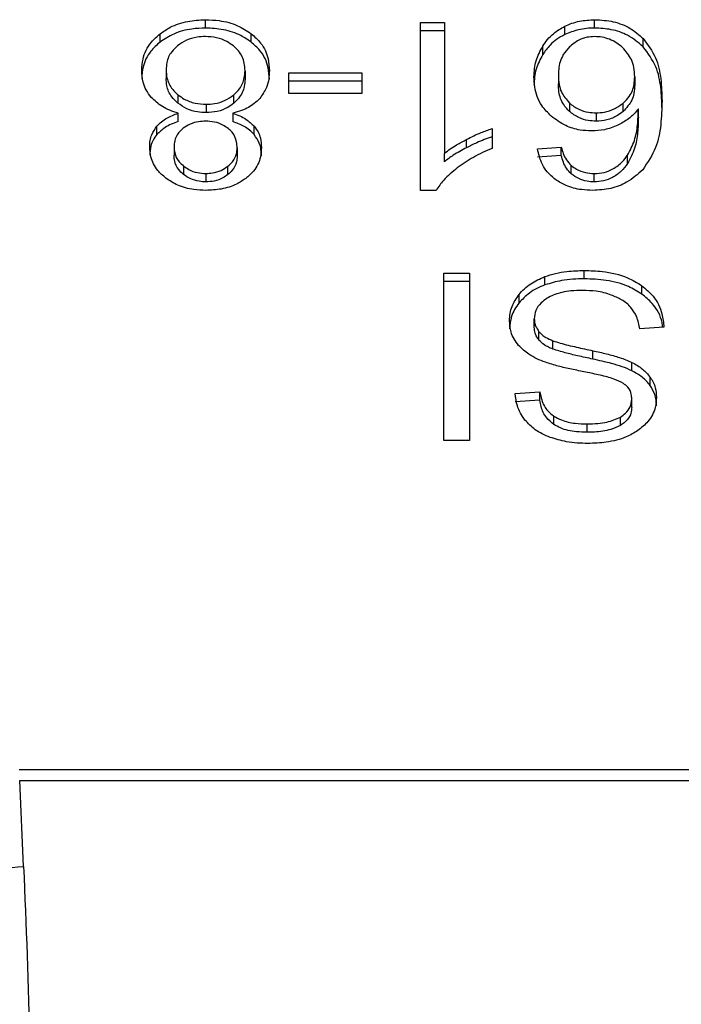
# Model space of a CAD drawing. Extents: x 0.4 to 10.6, y 0.4 to 8.1.
# Drawn here: x 6.6 to 6.6, y 5.8 to 5.8 of the extents above; entities that cross this region are included whole.
import ezdxf

# ---------------------------------------------------------------- set-up
doc = ezdxf.new("R2010")
doc.units = 0
doc.linetypes.add('SLD-SOLID', pattern=[0])
doc.layers.get('0').update_dxf_attribs({"linetype": 'CONTINUOUS'})

msp = doc.modelspace()

# ---------------------------------------------------------------- linework, layer by layer
at = {"color": 7, "linetype": 'SLD-SOLID'}
for p, q in [((6.598100196784725, 5.808661461228924), (6.598100196784725, 5.808847053559797)), ((6.602873304198282, 5.808783754676704), (6.603403251754503, 5.808783754676704)), ((6.602873304198282, 5.805056716163975), (6.602873304198282, 5.808783754676704)), ((6.603403251754503, 5.808783754676704), (6.603403251754585, 5.805879601853788)), ((6.606736906683834, 5.808661461228868), (6.606736906683834, 5.80884705355971)), ((6.597093045004449, 5.808350662889375), (6.597093045004393, 5.808536255220139)), ((6.599114512145963, 5.808350660187582), (6.599114512146124, 5.808536252518293)), ((6.603403251754503, 5.808598162345535), (6.602873304198282, 5.808598162345535)), ((6.606074472236584, 5.808517139773918), (6.606074472236524, 5.808702732104696)), ((6.607813158560094, 5.808247246054489), (6.607813158560228, 5.808432838385184)), ((6.605583913183784, 5.808071515625809), (6.605583913183851, 5.808257107956666)), ((6.597226498447547, 5.807727929328436), (6.597226498447547, 5.807542336997636)), ((6.59897747452945, 5.807712737546691), (6.59897747452945, 5.80752714521589)), ((6.599947851913348, 5.807669694330916), (6.601569919262206, 5.807669694330903)), ((6.599947851913348, 5.807211410407819), (6.599947851913348, 5.807669694330916)), ((6.601569919262206, 5.807669694330903), (6.601569919262206, 5.807211410407675)), ((6.601569919262206, 5.807484101999801), (6.599947851913348, 5.807484101999749)), ((6.605931243372259, 5.807608927314526), (6.605931243372259, 5.807423334983711)), ((6.607624926405795, 5.807581075880536), (6.607624926405801, 5.807395483549722)), ((6.597488902652235, 5.807179121351947), (6.597488902652423, 5.806993529020966)), ((6.598725939685658, 5.806990912068263), (6.598725939685677, 5.807176504399117)), ((6.601569919262206, 5.807211410407675), (6.599947851913348, 5.807211410407819)), ((6.598114519421051, 5.806968342673676), (6.598114519421051, 5.806782750342867)), ((6.606176712493186, 5.806997290752498), (6.606176712493371, 5.806811698421503)), ((6.607370694893448, 5.806810601604211), (6.607370694893476, 5.806996193935074)), ((6.607707282816222, 5.806684004037957), (6.607707282816309, 5.806869596368848)), ((6.597495054136274, 5.806585257843659), (6.597495054136233, 5.806770850174511)), ((6.598705339433208, 5.806770850174503), (6.598705339433225, 5.806585257843659)), ((6.606769133867101, 5.806778445899407), (6.606769133867101, 5.806592853568567)), ((6.597020135273719, 5.806296058859175), (6.597020135273767, 5.806481651190062)), ((6.599180783301122, 5.806296273605891), (6.599180783301152, 5.806481865936682)), ((6.604459564956327, 5.80642903613589), (6.604459564956411, 5.805988475902538)), ((6.603894435462572, 5.806004837931418), (6.603894435462625, 5.806190430262256)), ((6.597401954497114, 5.806023923282869), (6.597401954497114, 5.805838330952068)), ((6.598802018479896, 5.805998603757176), (6.598802018479896, 5.805813011426356)), ((6.605469329590078, 5.805978348048224), (6.605995696487208, 5.806013795428307)), ((6.605995696487224, 5.805828203097304), (6.605995696487208, 5.806013795428307)), ((6.603403251754534, 5.805694009522806), (6.603403251754585, 5.805879601853788)), ((6.605995696487224, 5.805828203097304), (6.60546932959007, 5.805792755717185)), ((6.607465619432211, 5.805651571586848), (6.607465619432078, 5.805837163917502)), ((6.597612330267019, 5.805597989224919), (6.597612330266945, 5.80541239689411)), ((6.598597029910614, 5.805408462854017), (6.598597029910403, 5.805594055184688)), ((6.606218708874627, 5.805423696902501), (6.606218708874602, 5.805609289233391)), ((6.598107358102888, 5.805431445674365), (6.598107358102888, 5.805245853343524)), ((6.606726164706589, 5.805245853343502), (6.606726164706589, 5.805431445674341)), ((6.603217053727692, 5.805056716163843), (6.602873304198282, 5.805056716163975)), ((6.60339250852571, 5.803215984745995), (6.603961844583361, 5.803215984745995)), ((6.603392508525722, 5.799504138125785), (6.60339250852571, 5.803215984745995)), ((6.603961844583361, 5.803215984745995), (6.603961844583374, 5.799504138125588)), ((6.605634782070848, 5.802958504501438), (6.605634782070926, 5.80314409683231)), ((6.606507740122298, 5.803093691298226), (6.606507740122298, 5.803279283629066)), ((6.603961844583361, 5.80303039241498), (6.60339250852571, 5.80303039241498)), ((6.607783374972339, 5.802755030784069), (6.607783374972437, 5.802940623114828)), ((6.605058896838048, 5.802558905501099), (6.605058896838043, 5.802744497831949)), ((6.605397715156957, 5.802020142190995), (6.605397715156957, 5.802205734521888)), ((6.608273038214751, 5.802020901785627), (6.607735929340357, 5.80198039047818)), ((6.605501556773306, 5.801734031241328), (6.60550155677327, 5.801919623572204)), ((6.605810253633225, 5.801532452751992), (6.605810253633363, 5.801718045082772)), ((6.606697575916476, 5.801311329759932), (6.606697575916625, 5.801496922090739)), ((6.607564054575617, 5.801052935293203), (6.607564054575569, 5.801238527624065)), ((6.607966519654789, 5.800726821128582), (6.607966519654817, 5.800912413459391)), ((6.604975189876233, 5.80054730382153), (6.605523040727828, 5.800582751201752)), ((6.605523040727845, 5.800397158870675), (6.605523040727828, 5.800582751201752)), ((6.605523040727845, 5.800397158870675), (6.604975189876234, 5.80036171149044)), ((6.607560473916583, 5.800235113641127), (6.607560473916577, 5.800420705972019)), ((6.60583098329522, 5.799860384071994), (6.605830983295196, 5.800045976402839)), ((6.607306987322207, 5.799839506204606), (6.60730698732228, 5.800025098535433)), ((6.606568612578217, 5.799685679359118), (6.606568612578206, 5.799871271689958)), ((6.603961844583374, 5.799504138125588), (6.603392508525722, 5.799504138125785)), ((6.624078184291103, 5.79219136847941), (6.593964635167835, 5.792191368479402)), ((6.594064124481078, 5.790046600987346), (6.59397684159079, 5.791955377636504)), ((6.59397684159079, 5.791955377636547), (6.624065977868237, 5.791955377636547))]:
    msp.add_line(p, q, dxfattribs=at)
for points, knots in [([(6.597093045004393, 5.808536255220139), (6.597165559743836, 5.808585933519201), (6.597340749527544, 5.80870595229793), (6.597690506172183, 5.808826001317771), (6.597966903741958, 5.808840204202475), (6.598100196784725, 5.808847053559797)], [0, 0, 0, 0, 0.2677547154974291, 0.6468738777167934, 1, 1, 1, 1]), ([(6.598100196784725, 5.808847053559797), (6.598201836100131, 5.808843085117041), (6.598448883529016, 5.808833439306501), (6.598814304017369, 5.808734571340985), (6.599017844847779, 5.808600111364754), (6.599114512146124, 5.808536252518293)], [0, 0, 0, 0, 0.2684827029806761, 0.6525817416946512, 1, 1, 1, 1]), ([(6.606074472236524, 5.808702732104696), (6.606126203251898, 5.808725316872805), (6.606229688140054, 5.808770496388127), (6.606449876029949, 5.808831234946705), (6.606623891005635, 5.808840825126429), (6.606736906683834, 5.80884705355971)], [0, 0, 0, 0, 0.2594708239818242, 0.5190562954425723, 1, 1, 1, 1]), ([(6.606736906683834, 5.80884705355971), (6.606877330426815, 5.808838547966867), (6.607158659900552, 5.80882150758675), (6.607540577710846, 5.8086680056105), (6.60772150081712, 5.80851191546332), (6.607813158560228, 5.808432838385184)], [0, 0, 0, 0, 0.3296242348342289, 0.6603798655962854, 1, 1, 1, 1]), ([(6.596685810165618, 5.807725397309505), (6.596690986838104, 5.807808483412478), (6.596704425484017, 5.808024175002215), (6.596837987907825, 5.808312213574512), (6.597024578779606, 5.80847611462465), (6.597093045004393, 5.808536255220139)], [0, 0, 0, 0, 0.284005481715783, 0.7372784575826903, 0.9999999999999999, 0.9999999999999999, 0.9999999999999999, 0.9999999999999999]), ([(6.598100196784725, 5.808661461228924), (6.597999435139396, 5.808657493216919), (6.597755066294545, 5.808647869927157), (6.597392293961075, 5.808548819077986), (6.597189961478439, 5.808414838882889), (6.597093045004449, 5.808350662889375)], [0, 0, 0, 0, 0.2677002972074971, 0.6492312842005856, 1, 1, 1, 1]), ([(6.599114512145963, 5.808350660187582), (6.599041204074097, 5.80840072211741), (6.598864641303437, 5.808521296466318), (6.59851187109446, 5.808640584630145), (6.59823421852307, 5.808654664793021), (6.598100196784725, 5.808661461228924)], [0, 0, 0, 0, 0.2686166920795563, 0.6469643272749453, 1, 1, 1, 1]), ([(6.599114512146124, 5.808536252518293), (6.599189676792064, 5.808468737090076), (6.599373497522396, 5.80830362309042), (6.599499838308954, 5.808011175356868), (6.599512791080294, 5.807800223014238), (6.599518162811379, 5.807712737546703)], [0, 0, 0, 0, 0.2881951237582845, 0.7048026032101316, 1, 1, 1, 1]), ([(6.605583913183851, 5.808257107956666), (6.60561838269171, 5.808307081870006), (6.605687362403555, 5.808407088697956), (6.605839452218001, 5.808566269515788), (6.605987569977477, 5.808652272967955), (6.606074472236523, 5.808702732104696)], [0, 0, 0, 0, 0.2921867485487767, 0.5847184648769376, 1, 1, 1, 1]), ([(6.606736906683834, 5.808661461228868), (6.606676159962737, 5.808659583347715), (6.606554642011531, 5.808655826827753), (6.606324345179766, 5.808618216118474), (6.606172856404548, 5.808556937248321), (6.606074472236584, 5.808517139773918)], [0, 0, 0, 0, 0.2594841872819397, 0.5190730666667439, 1, 1, 1, 1]), ([(6.607813158560094, 5.808247246054489), (6.607705651529465, 5.808338194349965), (6.607511429914146, 5.808502501044647), (6.607119203906771, 5.808641089711503), (6.606860800135445, 5.808654859303849), (6.606736906683834, 5.808661461228868)], [0, 0, 0, 0, 0.3922299597522236, 0.7086005065411434, 1, 1, 1, 1]), ([(6.597093045004449, 5.808350662889375), (6.597019178030833, 5.808285044172752), (6.596837489216261, 5.808123643397096), (6.596705277242946, 5.807836566558854), (6.596691548087036, 5.807627275460101), (6.596685810165618, 5.807539804978607)], [0, 0, 0, 0, 0.2850820168115242, 0.7012093653682703, 0.9999999999999999, 0.9999999999999999, 0.9999999999999999, 0.9999999999999999]), ([(6.598100196784725, 5.808472324173543), (6.598037679738129, 5.808469706584704), (6.597890806316165, 5.808463556994296), (6.597667166454147, 5.80839862759187), (6.597543696849146, 5.80831319021336), (6.59748084338006, 5.808269697439335)], [0, 0, 0, 0, 0.2667753906318687, 0.6267444905302829, 1, 1, 1, 1]), ([(6.598719662098794, 5.808264703809859), (6.598673837445161, 5.808298033111728), (6.598566390660288, 5.808376181576451), (6.59835199729077, 5.808457598558216), (6.598181780588751, 5.808467553048442), (6.598100196784725, 5.808472324173543)], [0, 0, 0, 0, 0.2791326366472185, 0.6544927671495804, 1, 1, 1, 1]), ([(6.599518162811379, 5.807527145215811), (6.599513124907729, 5.807612081931998), (6.599499997930901, 5.807833396665793), (6.59936897885564, 5.808126397620851), (6.59918109291477, 5.808291982279865), (6.599114512145963, 5.808350660187582)], [0, 0, 0, 0, 0.2867850770359412, 0.7472594400921351, 1, 1, 1, 1]), ([(6.606074472236584, 5.808517139773918), (6.606011975830386, 5.808482724313616), (6.605888671024157, 5.808414822942609), (6.605720291829033, 5.808263878103621), (6.605634853682812, 5.808143367348608), (6.605583913183784, 5.808071515625809)], [0, 0, 0, 0, 0.2932771659282911, 0.578633017744551, 1, 1, 1, 1]), ([(6.606733326024751, 5.808472324173652), (6.606677860818295, 5.808469010921461), (6.606554138065439, 5.808461620257864), (6.606351480554665, 5.808385783571266), (6.606242170671464, 5.80829571032355), (6.60617744955795, 5.808242378998703)], [0, 0, 0, 0, 0.2489468743163847, 0.555310158794498, 1, 1, 1, 1]), ([(6.607356372337907, 5.808229256671503), (6.607311866645103, 5.808266214113083), (6.607227282103165, 5.808336452953784), (6.607073063989337, 5.80841429940349), (6.606907271012205, 5.808463748824777), (6.606791270597324, 5.808469467552531), (6.606733326024751, 5.808472324173652)], [0, 0, 0, 0, 0.2785399477694506, 0.5293743880392362, 0.7649129103965583, 1, 1, 1, 1]), ([(6.607813158560228, 5.808432838385184), (6.607916357884469, 5.808292064562275), (6.608123642671065, 5.808009308138682), (6.608215674064375, 5.807528801261936), (6.608227616767722, 5.807208590249407), (6.608233649713334, 5.807046833269703)], [0, 0, 0, 0, 0.3291425644550765, 0.661111366130481, 1, 1, 1, 1]), ([(6.59748084338006, 5.808269697439335), (6.597433773934891, 5.808225786741572), (6.597315842896792, 5.808115769847334), (6.597237744956721, 5.807923609373009), (6.597229752623674, 5.807784549326666), (6.597226498447547, 5.807727929328436)], [0, 0, 0, 0, 0.2825314991801874, 0.7078739270252554, 1, 1, 1, 1]), ([(6.59897747452945, 5.807712737546691), (6.59897420714372, 5.80776976734056), (6.598965490952945, 5.807921901984052), (6.598879959355039, 5.808117357395931), (6.598758632356554, 5.808228882063029), (6.598719662098794, 5.808264703809859)], [0, 0, 0, 0, 0.2892899245979391, 0.77171977238246, 1, 1, 1, 1]), ([(6.605390553838794, 5.807581075880575), (6.6053976481279, 5.80770075494123), (6.605411442208557, 5.807933457977548), (6.605527529520907, 5.808151301334401), (6.605583913183851, 5.808257107956666)], [0, 0, 0, 0, 0.5142995233302392, 1, 1, 1, 1]), ([(6.60617744955795, 5.808242378998703), (6.60612816493828, 5.808186760546205), (6.605995147920877, 5.808036648793012), (6.605938351942881, 5.807811356244861), (6.605932854203398, 5.807654798537007), (6.605931243372259, 5.807608927314526)], [0, 0, 0, 0, 0.2938544403358725, 0.7931001895980185, 1, 1, 1, 1]), ([(6.607624926405795, 5.807581075880536), (6.607621415435437, 5.807648257560322), (6.607614722156702, 5.807776332041994), (6.607550464245139, 5.808003177557418), (6.607430840616674, 5.808142515690227), (6.607356372337907, 5.808229256671503)], [0, 0, 0, 0, 0.2940164936799324, 0.5605100996534546, 1, 1, 1, 1]), ([(6.60823364971333, 5.806861240938804), (6.608227620598793, 5.807023119294074), (6.60821586158278, 5.807338842301254), (6.608124683125817, 5.807819045800211), (6.607918688838311, 5.808102191388056), (6.607813158560094, 5.808247246054489)], [0, 0, 0, 0, 0.3391359534430732, 0.6614412586819925, 1, 1, 1, 1]), ([(6.605583913183784, 5.808071515625809), (6.605527529520867, 5.807965709003472), (6.60541144220863, 5.807747865646575), (6.605397648127923, 5.807515162610248), (6.605390553838794, 5.807395483549644)], [0, 0, 0, 0, 0.4857004769046274, 1, 1, 1, 1]), ([(6.596897071893837, 5.80712279156329), (6.59685703778895, 5.80717635542223), (6.596777019902917, 5.807283415809172), (6.596701158396256, 5.807487777478149), (6.596691532983725, 5.80763679718968), (6.596685810165618, 5.807725397309505)], [0, 0, 0, 0, 0.2887408332593643, 0.5771187130014379, 1, 1, 1, 1]), ([(6.597226498447547, 5.807727929328436), (6.597229897041305, 5.807670870675184), (6.597238815425535, 5.807521140807586), (6.597326407262395, 5.807326942542654), (6.59744803280968, 5.807216300430051), (6.597488902652235, 5.807179121351947)], [0, 0, 0, 0, 0.2901827614279845, 0.7614800555424925, 1, 1, 1, 1]), ([(6.598725939685677, 5.807176504399117), (6.598772330566661, 5.807220733546361), (6.598889686661575, 5.807332621052957), (6.598966675757422, 5.807522664836293), (6.598974454683434, 5.807659584251503), (6.59897747452945, 5.807712737546691)], [0, 0, 0, 0, 0.2856816167041135, 0.7226954568305755, 1, 1, 1, 1]), ([(6.599518162811379, 5.807712737546703), (6.59951533768576, 5.807650653000339), (6.59950968428569, 5.807526414709336), (6.599457130500761, 5.807314743941886), (6.599360745935596, 5.807179241305624), (6.599304127247577, 5.807099643690849)], [0, 0, 0, 0, 0.2918427899231916, 0.5840108623543628, 1, 1, 1, 1]), ([(6.597488902652423, 5.806993529020966), (6.597439716074913, 5.807039530056576), (6.597317648618655, 5.807153691880517), (6.597237674545105, 5.807348575647234), (6.597229636591201, 5.807487930622876), (6.597226498447547, 5.807542336997636)], [0, 0, 0, 0, 0.2914848066471678, 0.723384522472857, 1, 1, 1, 1]), ([(6.59897747452945, 5.80752714521589), (6.598974343357592, 5.807472641693129), (6.598965891218629, 5.80732551743123), (6.598882252594105, 5.80713582635223), (6.598764220820229, 5.807026401672166), (6.598725939685658, 5.806990912068263)], [0, 0, 0, 0, 0.2844901276852047, 0.7679393538823213, 1, 1, 1, 1]), ([(6.605773691945929, 5.806705019275975), (6.605699113683793, 5.806780891347215), (6.605508190595144, 5.806975126634665), (6.605404241710815, 5.807286965184582), (6.605394066882296, 5.807505591271432), (6.605390553838794, 5.807581075880575)], [0, 0, 0, 0, 0.2956209114523064, 0.7568003848282273, 1, 1, 1, 1]), ([(6.605931243372259, 5.807608927314526), (6.605934497323955, 5.807543036563457), (6.605940578529361, 5.807419895463376), (6.605998322493748, 5.807205912406427), (6.606108694868146, 5.807076835286815), (6.606176712493186, 5.806997290752497)], [0, 0, 0, 0, 0.3063551650228727, 0.5725372897585536, 1, 1, 1, 1]), ([(6.607370694893476, 5.806996193935074), (6.607419067566056, 5.807044387877581), (6.607543191662065, 5.807168053352894), (6.607614951679228, 5.807375799107114), (6.607622171507649, 5.807524380932679), (6.607624926405795, 5.807581075880536)], [0, 0, 0, 0, 0.2831073838499194, 0.7264524827555733, 1, 1, 1, 1]), ([(6.606176712493371, 5.806811698421503), (6.606131252944089, 5.806860067680245), (6.606008031584863, 5.806991176015036), (6.60594082732974, 5.807207571068885), (6.605933844256815, 5.807364781193693), (6.605931243372259, 5.807423334983711)], [0, 0, 0, 0, 0.2683974746855536, 0.7275105487218804, 1, 1, 1, 1]), ([(6.607624926405801, 5.807395483549722), (6.607621701080562, 5.807334002792169), (6.607615752840925, 5.80722061817141), (6.607556789523335, 5.80701476442283), (6.607443607436038, 5.806890593327869), (6.607370694893448, 5.806810601604211)], [0, 0, 0, 0, 0.2964894102489721, 0.5467944878609591, 1, 1, 1, 1]), ([(6.597495054136233, 5.806770850174511), (6.597431551653667, 5.806791215190383), (6.59730692665373, 5.806831181975923), (6.597088862555148, 5.80693906410247), (6.596972882452381, 5.807050168207547), (6.596897071893837, 5.80712279156329)], [0, 0, 0, 0, 0.264616431244002, 0.5193154880688022, 1, 1, 1, 1]), ([(6.597488902652235, 5.807179121351947), (6.597533780947561, 5.807146560704978), (6.597642153005403, 5.807067933290746), (6.597857507329717, 5.80698376192526), (6.598031663523368, 5.80697331355238), (6.598114519421051, 5.806968342673676)], [0, 0, 0, 0, 0.2703621561675408, 0.6528702352346485, 1, 1, 1, 1]), ([(6.598114519421051, 5.806968342673676), (6.598175927161567, 5.806971158563513), (6.598319967244125, 5.806977763610391), (6.598540933042513, 5.807045027364751), (6.598662724927823, 5.807131580126406), (6.598725939685677, 5.807176504399117)], [0, 0, 0, 0, 0.2633100869909595, 0.6176290863191635, 1, 1, 1, 1]), ([(6.599304127247577, 5.807099643690849), (6.599265145168257, 5.807060345716131), (6.599158025737124, 5.806952358231369), (6.59894916300096, 5.806836620486421), (6.598771806697735, 5.806788779420477), (6.598705339433208, 5.806770850174503)], [0, 0, 0, 0, 0.263461515152583, 0.7239697861566897, 1, 1, 1, 1]), ([(6.608233649713334, 5.807046833269703), (6.608227383845755, 5.806867878628351), (6.608215190536123, 5.806519634857715), (6.608123745327242, 5.805991505089076), (6.607911266808841, 5.805676498409297), (6.607802727153593, 5.80551558465349)], [0, 0, 0, 0, 0.3408488548843313, 0.6632881357329992, 1, 1, 1, 1]), ([(6.598114519421051, 5.806782750342867), (6.59804999499744, 5.806785765664491), (6.597900350968478, 5.806792758751004), (6.59767565710553, 5.806862590904669), (6.597551943741782, 5.806949329370824), (6.597488902652423, 5.806993529020966)], [0, 0, 0, 0, 0.2710120229681543, 0.628526823557076, 1, 1, 1, 1]), ([(6.598725939685658, 5.806990912068263), (6.598683677966827, 5.806959588282643), (6.59858033711583, 5.806882993511968), (6.598370646689194, 5.806798720842274), (6.598198159984867, 5.806787965646901), (6.598114519421051, 5.806782750342867)], [0, 0, 0, 0, 0.2627541470734589, 0.6425019595017986, 1, 1, 1, 1]), ([(6.606176712493186, 5.806997290752498), (6.606242122963369, 5.80694688024743), (6.606359760755509, 5.806856219218696), (6.606576981404165, 5.806787546714353), (6.606711422386804, 5.806781179257567), (6.606769133867101, 5.806778445899407)], [0, 0, 0, 0, 0.4168391923714452, 0.7496665614950959, 1, 1, 1, 1]), ([(6.606769133867101, 5.806592853568567), (6.606710850305656, 5.806595640642376), (6.606576871410107, 5.806602047407191), (6.606359804768561, 5.80667070143654), (6.606242484105809, 5.806761048556345), (6.606176712493371, 5.806811698421503)], [0, 0, 0, 0, 0.2527925739567482, 0.5811050152316396, 1, 1, 1, 1]), ([(6.606769133867101, 5.806778445899407), (6.606830904570955, 5.80678169148424), (6.606972244053445, 5.806789117808565), (6.607188671232604, 5.806861953039689), (6.607307300197691, 5.806949440888333), (6.607370694893476, 5.806996193935074)], [0, 0, 0, 0, 0.2654932666051193, 0.6074834600371278, 1, 1, 1, 1]), ([(6.607370694893448, 5.806810601604211), (6.607329124230099, 5.806778741026417), (6.607226211613241, 5.806699866763382), (6.607021310198609, 5.806610288967415), (6.606849736589941, 5.806598426417583), (6.606769133867101, 5.806592853568567)], [0, 0, 0, 0, 0.2643380061684178, 0.6543969655185566, 1, 1, 1, 1]), ([(6.607707282816309, 5.806869596368848), (6.607675018634863, 5.806829715563864), (6.607610464920112, 5.806749922617205), (6.607466798776088, 5.806618476339419), (6.607332099396051, 5.80654621484197), (6.607249470111507, 5.806501887126189)], [0, 0, 0, 0, 0.2786354902479369, 0.557489920747126, 0.9999999999999999, 0.9999999999999999, 0.9999999999999999, 0.9999999999999999]), ([(6.607465619432078, 5.805837163917502), (6.607522697629929, 5.805945223365019), (6.607638036505652, 5.806163580910582), (6.607696133491605, 5.806514905646157), (6.607703550675502, 5.806750866691931), (6.607707282816309, 5.806869596368848)], [0, 0, 0, 0, 0.3273880493473554, 0.6615585452635959, 1, 1, 1, 1]), ([(6.597020135273767, 5.806481651190062), (6.597052919756123, 5.806515858341323), (6.597116594376484, 5.806582296095214), (6.597271729449552, 5.806686413221038), (6.597407744592982, 5.806737839261339), (6.597495054136233, 5.806770850174511)], [0, 0, 0, 0, 0.2753882884153429, 0.5348641630748524, 1, 1, 1, 1]), ([(6.597495054136274, 5.806585257843659), (6.597443073382622, 5.80656668906918), (6.597339061595604, 5.806529533559099), (6.597167308433047, 5.806439373190131), (6.59707648385046, 5.806350929996092), (6.597020135273719, 5.806296058859175)], [0, 0, 0, 0, 0.274953621053705, 0.5501731980337297, 0.9999999999999999, 0.9999999999999999, 0.9999999999999999, 0.9999999999999999]), ([(6.598100196784725, 5.80659361327361), (6.59804933428296, 5.806591498464637), (6.597929680940621, 5.806586523405345), (6.597751958449444, 5.806535551599116), (6.597654055985697, 5.806469175383395), (6.597606055819417, 5.806436632081931)], [0, 0, 0, 0, 0.2737161434276455, 0.6439134976943496, 1, 1, 1, 1]), ([(6.598600607170939, 5.806433539349101), (6.598564493601313, 5.806459045388532), (6.598478148041909, 5.806520028926459), (6.598304659368824, 5.806582411419808), (6.598166871127679, 5.806589960398706), (6.598100196784725, 5.80659361327361)], [0, 0, 0, 0, 0.2706319654411725, 0.6470661496859498, 1, 1, 1, 1]), ([(6.598705339433208, 5.806770850174503), (6.598757321045602, 5.806752281728149), (6.598861333558553, 5.80671512722912), (6.599033133719661, 5.806624987767323), (6.599124246126691, 5.806536669369422), (6.599180783301152, 5.806481865936682)], [0, 0, 0, 0, 0.274899613995727, 0.550059883588973, 0.9999999999999999, 0.9999999999999999, 0.9999999999999999, 0.9999999999999999]), ([(6.599180783301122, 5.806296273605891), (6.599147882857554, 5.806330419227742), (6.599083800446302, 5.80639692695665), (6.598928460276234, 5.806500926214653), (6.598792405215661, 5.806552350119017), (6.598705339433225, 5.806585257843659)], [0, 0, 0, 0, 0.2753168259575654, 0.5362531367733564, 1, 1, 1, 1]), ([(6.606665292250684, 5.806375865175982), (6.606581248373285, 5.806380004080311), (6.606382150668827, 5.806389809034298), (6.606056947050182, 5.80649373815049), (6.605875521156864, 5.806629064456555), (6.605773691945929, 5.806705019275975)], [0, 0, 0, 0, 0.2426995294681423, 0.5749487135268828, 1, 1, 1, 1]), ([(6.607707282816222, 5.806684004037957), (6.607703813408254, 5.806570101997452), (6.60769678360435, 5.806339310745448), (6.607641370540326, 5.805987847526645), (6.607524713648511, 5.805764640365394), (6.607465619432211, 5.805651571586848)], [0, 0, 0, 0, 0.324701063900607, 0.6579176697116687, 1, 1, 1, 1]), ([(6.596861266215185, 5.806026455191094), (6.596863365850709, 5.806071447080559), (6.596867567010947, 5.806161471341886), (6.596907219135901, 5.80631829212975), (6.596977745721087, 5.806420324991491), (6.597020135273767, 5.806481651190062)], [0, 0, 0, 0, 0.2849981362676139, 0.5702527055838115, 1, 1, 1, 1]), ([(6.597606055819417, 5.806436632081931), (6.597568661871571, 5.806402856246433), (6.597476629024556, 5.806319728187477), (6.59741132074738, 5.806173544539214), (6.597404685828474, 5.806067554962357), (6.597401954497114, 5.806023923282869)], [0, 0, 0, 0, 0.2870637618939471, 0.7065125990658158, 1, 1, 1, 1]), ([(6.598802018479896, 5.805998603757176), (6.598799581320674, 5.806044202010205), (6.598793194969126, 5.806163688037651), (6.598728087190147, 5.80631835799988), (6.59863197676313, 5.806405196146962), (6.598600607170939, 5.806433539349101)], [0, 0, 0, 0, 0.2936372728658391, 0.7694494616514147, 1, 1, 1, 1]), ([(6.599180783301152, 5.806481865936682), (6.599211719653019, 5.80644003096485), (6.599273544993983, 5.806356425069464), (6.599331132295363, 5.806196750015871), (6.599338389257644, 5.80608047878439), (6.599342709264897, 5.806011263519959)], [0, 0, 0, 0, 0.2884229274206588, 0.5764042866463113, 1, 1, 1, 1]), ([(6.603894435462625, 5.806190430262256), (6.60394667979477, 5.806216709788464), (6.604051176466814, 5.806269272868876), (6.604237022949751, 5.806352619035898), (6.604377162989548, 5.806400740716829), (6.604459564956327, 5.80642903613589)], [0, 0, 0, 0, 0.2917543801093168, 0.5835534788942383, 1, 1, 1, 1]), ([(6.607249470111507, 5.806501887126189), (6.607202497778101, 5.806482322268716), (6.607108520867303, 5.806443179123546), (6.606914687009099, 5.806390082766455), (6.606762635180973, 5.806381414538475), (6.606665292250684, 5.806375865175982)], [0, 0, 0, 0, 0.2644665411131674, 0.529114624300539, 1, 1, 1, 1]), ([(6.597020135273719, 5.806296058859175), (6.596990442501924, 5.806255964781555), (6.596931091475114, 5.806175823234239), (6.596873246631307, 5.806021695927158), (6.596865760696761, 5.805908702814956), (6.596861266215185, 5.805840862860195)], [0, 0, 0, 0, 0.2857524951812604, 0.5711728133605598, 1, 1, 1, 1]), ([(6.599342709264897, 5.80582567118904), (6.599340598553778, 5.805872555100592), (6.599336375042697, 5.805966369321885), (6.599296573288635, 5.806128552289609), (6.599224027433948, 5.806233634658995), (6.599180783301122, 5.806296273605891)], [0, 0, 0, 0, 0.2874990458263463, 0.5752826121770717, 1, 1, 1, 1]), ([(6.603403251754585, 5.805879601853788), (6.603445888761361, 5.805912868353795), (6.6035311390933, 5.805979382876799), (6.603695292589584, 5.806083519044524), (6.603820126595549, 5.806150537037126), (6.603894435462625, 5.806190430262256)], [0, 0, 0, 0, 0.2882377427463534, 0.5763153913473364, 1, 1, 1, 1]), ([(6.604459564956352, 5.806243443804796), (6.604401516836504, 5.806224054834638), (6.604285445909047, 5.806185285349005), (6.604096426459175, 5.806105528333785), (6.603969214397379, 5.806042114449486), (6.603894435462572, 5.806004837931418)], [0, 0, 0, 0, 0.2919606301104467, 0.5837939489790719, 1, 1, 1, 1]), ([(6.597220228744782, 5.80532821945732), (6.597156710071556, 5.805383992866469), (6.596999451064057, 5.805522076213026), (6.596879269733977, 5.805768580916266), (6.596866593392245, 5.805950151112033), (6.596861266215185, 5.806026455191094)], [0, 0, 0, 0, 0.2820439646969031, 0.6982821225249448, 1, 1, 1, 1]), ([(6.597401954497114, 5.806023923282869), (6.597404677964474, 5.805980157857062), (6.597411796733809, 5.805865761049577), (6.597481847359687, 5.805714939420694), (6.597578145051508, 5.805628629005472), (6.597612330267019, 5.805597989224919)], [0, 0, 0, 0, 0.2855434699404717, 0.7463713824154986, 1, 1, 1, 1]), ([(6.598597029910403, 5.805594055184688), (6.598632765560812, 5.805626180675847), (6.598722797441699, 5.805707117173718), (6.598791870302364, 5.805849617233421), (6.598799052198434, 5.805955055448893), (6.598802018479896, 5.805998603757176)], [0, 0, 0, 0, 0.2786688766400448, 0.7020743381031005, 1, 1, 1, 1]), ([(6.599342709264897, 5.806011263519959), (6.599338353119691, 5.805940865549251), (6.599327095359126, 5.805758933253299), (6.599213614247775, 5.805513521503548), (6.599053106663972, 5.80537429313628), (6.598992750360877, 5.805321938541343)], [0, 0, 0, 0, 0.2825541423895441, 0.7302159897347414, 0.9999999999999999, 0.9999999999999999, 0.9999999999999999, 0.9999999999999999]), ([(6.603894435462572, 5.806004837931418), (6.603843752259647, 5.805977912032757), (6.603742377818435, 5.805924055966579), (6.603573730247636, 5.805823634707429), (6.603466877368406, 5.805742387953392), (6.603403251754534, 5.805694009522806)], [0, 0, 0, 0, 0.2879953685879846, 0.5760363962201724, 1, 1, 1, 1]), ([(6.604459564956411, 5.805988475902538), (6.604387953983689, 5.805958160612147), (6.604244728706019, 5.805897528620722), (6.603978224110785, 5.805760043729765), (6.603803909717838, 5.805637199712796), (6.603688815777417, 5.805556089933327)], [0, 0, 0, 0, 0.2535741319368732, 0.5071600632842421, 1, 1, 1, 1]), ([(6.605873047334875, 5.805294088537218), (6.605806350292847, 5.805350651412559), (6.605630138417768, 5.805500089079072), (6.605517474079001, 5.805745997913302), (6.605481093768275, 5.805921572943693), (6.605469329590078, 5.805978348048224)], [0, 0, 0, 0, 0.2918274471628073, 0.7710006336152063, 1, 1, 1, 1]), ([(6.605995696487208, 5.806013795428307), (6.606009848285476, 5.805966559652163), (6.60603804565207, 5.805872442673453), (6.606101525976319, 5.805732045405282), (6.606179189546988, 5.805650688118764), (6.606218708874602, 5.805609289233391)], [0, 0, 0, 0, 0.3310418542886236, 0.6595987553354411, 1, 1, 1, 1]), ([(6.597612330266945, 5.80541239689411), (6.597574040996612, 5.805447281823708), (6.597478923591089, 5.805533942237093), (6.597411653233631, 5.805684756742863), (6.597404744499023, 5.805794152791732), (6.597401954497114, 5.805838330952068)], [0, 0, 0, 0, 0.2865697301555968, 0.7118905374044682, 1, 1, 1, 1]), ([(6.598802018479896, 5.805813011426356), (6.598799431303115, 5.8057723980047), (6.598792632875215, 5.805665676492389), (6.59872442398011, 5.805522499170472), (6.598631648275739, 5.805439451351803), (6.598597029910614, 5.805408462854017)], [0, 0, 0, 0, 0.2780358822872482, 0.7306060072168972, 1, 1, 1, 1]), ([(6.606218708874627, 5.805423696902501), (6.606179718530806, 5.805464413109222), (6.606102359889118, 5.805545195942558), (6.606038489053386, 5.805685527083275), (6.606010035972462, 5.805780393377525), (6.605995696487224, 5.805828203097304)], [0, 0, 0, 0, 0.3351383811631505, 0.6649300160754822, 1, 1, 1, 1]), ([(6.606726164706589, 5.805431445674341), (6.606801076517378, 5.805436275073945), (6.606950952197927, 5.805445937229282), (6.607175030386844, 5.805538913595413), (6.607345832752944, 5.805676446432424), (6.607430026225807, 5.805789408602479), (6.607465619432078, 5.805837163917502)], [0, 0, 0, 0, 0.2260232362214536, 0.4522035442978893, 0.7684163441836586, 1, 1, 1, 1]), ([(6.597612330267019, 5.805597989224919), (6.597649569986778, 5.805571434835241), (6.597738001759256, 5.80550837711726), (6.597909188120783, 5.805443094691197), (6.598044731572523, 5.805435127046782), (6.598107358102888, 5.805431445674365)], [0, 0, 0, 0, 0.2812681391025058, 0.6679169511039783, 1, 1, 1, 1]), ([(6.598107358102888, 5.805431445674365), (6.598157787631507, 5.805433834188593), (6.598276172355505, 5.805439441292318), (6.598451588926348, 5.805493701060767), (6.598548713300669, 5.805560716775489), (6.598597029910403, 5.805594055184688)], [0, 0, 0, 0, 0.271628743855845, 0.6376560470036847, 0.9999999999999999, 0.9999999999999999, 0.9999999999999999, 0.9999999999999999]), ([(6.603688815777417, 5.805556089933327), (6.603634795282902, 5.805512690626884), (6.603526734515165, 5.805425876124063), (6.603357919505429, 5.805263161472161), (6.603269670319258, 5.805133828210807), (6.603217053727692, 5.805056716163843)], [0, 0, 0, 0, 0.2875588571201082, 0.5752229991460686, 1, 1, 1, 1]), ([(6.606218708874602, 5.805609289233391), (6.606256442300571, 5.805581175860103), (6.606344964138201, 5.805515222467283), (6.606519751348296, 5.805444477827075), (6.606659993401341, 5.805435623478355), (6.606726164706589, 5.805431445674341)], [0, 0, 0, 0, 0.2818160720799526, 0.6611346818783633, 0.9999999999999999, 0.9999999999999999, 0.9999999999999999, 0.9999999999999999]), ([(6.607802727153593, 5.80551558465349), (6.607693693330083, 5.805416396260201), (6.607501593599024, 5.805241642563946), (6.607099836549571, 5.805081924492202), (6.606829390751009, 5.805065128476228), (6.606693937523321, 5.805056716163712)], [0, 0, 0, 0, 0.3958401911869744, 0.6974055556493257, 1, 1, 1, 1]), ([(6.607465619432211, 5.805651571586848), (6.607421837096681, 5.805593670803447), (6.607334013237419, 5.805477526468273), (6.607152441777621, 5.805341594958832), (6.606939563618257, 5.805258469580703), (6.606795140569847, 5.805249931226773), (6.606726164706589, 5.805245853343502)], [0, 0, 0, 0, 0.2811119709621716, 0.5638881040961035, 0.7917147240118401, 1, 1, 1, 1]), ([(6.598107358102888, 5.805056716163734), (6.598018307447964, 5.805060200760867), (6.597801965918833, 5.805068666314238), (6.597482539874143, 5.805155240001252), (6.597304572439222, 5.805272599528335), (6.597220228744782, 5.80532821945732)], [0, 0, 0, 0, 0.2690228174218983, 0.653569676058847, 1, 1, 1, 1]), ([(6.598107358102888, 5.805245853343524), (6.598057251649042, 5.805248210490354), (6.597939385864649, 5.805253755224387), (6.597761823551488, 5.805308963635079), (6.597662777895042, 5.805377492566464), (6.597612330266945, 5.80541239689411)], [0, 0, 0, 0, 0.2662348292883545, 0.6262661708646896, 1, 1, 1, 1]), ([(6.598597029910614, 5.805408462854017), (6.59856110423242, 5.805382896647795), (6.598474523058186, 5.805321281884576), (6.598305168136643, 5.805257496295092), (6.598170240273462, 5.805249554541348), (6.598107358102888, 5.805245853343524)], [0, 0, 0, 0, 0.2746742176331272, 0.6619670800910004, 1, 1, 1, 1]), ([(6.598992750360877, 5.805321938541343), (6.598927246901515, 5.805278031555641), (6.598771398970008, 5.805173566646964), (6.598462403161903, 5.805073546807507), (6.598222648661559, 5.805062181425886), (6.598107358102888, 5.805056716163734)], [0, 0, 0, 0, 0.2734623581017037, 0.6506304135683058, 1, 1, 1, 1]), ([(6.606693937523321, 5.805056716163712), (6.606612130016146, 5.805059819518482), (6.606406855238888, 5.8050676065845), (6.606113679270388, 5.805144959554705), (6.605946732334804, 5.805248423072896), (6.605873047334875, 5.805294088537218)], [0, 0, 0, 0, 0.2701481509153182, 0.6778669026829989, 1, 1, 1, 1]), ([(6.606726164706589, 5.805245853343502), (6.606674034718181, 5.80524843737517), (6.606554057587801, 5.805254384522173), (6.60637152308596, 5.805313476812818), (6.606271284546424, 5.8053857757222), (6.606218708874627, 5.805423696902501)], [0, 0, 0, 0, 0.2675836347662898, 0.6158435406628696, 1, 1, 1, 1]), ([(6.605058896838043, 5.802744497831949), (6.605096787517994, 5.802787439500688), (6.605172593012328, 5.802873350189819), (6.605353852453968, 5.803019188759539), (6.605524819161019, 5.803095204674547), (6.605634782070926, 5.80314409683231)], [0, 0, 0, 0, 0.2628574393636942, 0.5258823054990662, 1, 1, 1, 1]), ([(6.605634782070926, 5.80314409683231), (6.605712545425068, 5.80316923124948), (6.605868002872054, 5.803219477697411), (6.606162438909736, 5.803268902524895), (6.606377768006396, 5.803275376159224), (6.606507740122298, 5.803279283629066)], [0, 0, 0, 0, 0.2840552495661008, 0.5678575003303447, 1, 1, 1, 1]), ([(6.606507740122298, 5.803093691298226), (6.60642262206915, 5.80309190964045), (6.606252328514364, 5.803088345122409), (6.605953685875829, 5.803054791153627), (6.605754878043283, 5.80299476508832), (6.605634782070848, 5.802958504501438)], [0, 0, 0, 0, 0.283489148290923, 0.5671696311180153, 1, 1, 1, 1]), ([(6.606507740122298, 5.803279283629066), (6.606641388561138, 5.803275053605627), (6.606972013286152, 5.803264589208524), (6.607429882409861, 5.80315785139588), (6.607681464774316, 5.803003248978857), (6.607783374972437, 5.802940623114828)], [0, 0, 0, 0, 0.2875744423676309, 0.7114128811001662, 1, 1, 1, 1]), ([(6.607783374972339, 5.802755030784069), (6.607688066247584, 5.802814179279057), (6.60745894415841, 5.802956372208172), (6.60700920776499, 5.803074829458349), (6.606669821878156, 5.803087594872722), (6.606507740122298, 5.803093691298226)], [0, 0, 0, 0, 0.2711894976606625, 0.6519393101211552, 1, 1, 1, 1]), ([(6.605634782070848, 5.802958504501438), (6.605572813387204, 5.80293300442061), (6.605448866625581, 5.802882000393189), (6.605241877263372, 5.802754284253246), (6.605130510027592, 5.802635371033331), (6.605058896838048, 5.802558905501099)], [0, 0, 0, 0, 0.2630311557314114, 0.5261021864898411, 1, 1, 1, 1]), ([(6.607783374972435, 5.802940623114828), (6.607872659671684, 5.802865421428837), (6.608087357187114, 5.802684588483501), (6.608242439271706, 5.802357268168104), (6.60826396667905, 5.802120622865623), (6.608273038214751, 5.802020901785627)], [0, 0, 0, 0, 0.2917467807925216, 0.7015458359447281, 1, 1, 1, 1]), ([(6.604846283646248, 5.802165223214453), (6.604849033788007, 5.80221848953546), (6.604854535254201, 5.802325045084252), (6.604908922096353, 5.802524335885582), (6.605000348340722, 5.80265854901829), (6.605058896838043, 5.802744497831949)], [0, 0, 0, 0, 0.2644110682294381, 0.5289358444289198, 1, 1, 1, 1]), ([(6.605680592533597, 5.802661486293321), (6.605633986292593, 5.802628449604487), (6.605524961532606, 5.802551167742802), (6.605416655137735, 5.802392346309977), (6.605404012856296, 5.802267784475803), (6.605397715156957, 5.802205734521888)], [0, 0, 0, 0, 0.2725797418116624, 0.6376386571606517, 1, 1, 1, 1]), ([(6.606468352246641, 5.802836191446192), (6.606382070413368, 5.802834034039963), (6.606227620441135, 5.802830172145522), (6.605968166593425, 5.802788480494156), (6.605788475238143, 5.802726592868404), (6.605692256860446, 5.802668525645689), (6.605680592533597, 5.802661486293321)], [0, 0, 0, 0, 0.3068568862101189, 0.5492933536109899, 0.9453618969439668, 1, 1, 1, 1]), ([(6.607106830733645, 5.80273389959251), (6.607053051089358, 5.802751620077477), (6.606945516719075, 5.802787052836795), (6.606731272209696, 5.802827036816979), (6.606570151099144, 5.802832646904582), (6.606468352246641, 5.802836191446192)], [0, 0, 0, 0, 0.2691954624511798, 0.538266195715939, 1, 1, 1, 1]), ([(6.607542570013159, 5.802458930062313), (6.607512042467345, 5.802490013282394), (6.607451000632852, 5.80255216622411), (6.607308068555755, 5.802649432350012), (6.60718440795048, 5.802701337455244), (6.607106830733645, 5.80273389959251)], [0, 0, 0, 0, 0.271573511553482, 0.5430290874293731, 1, 1, 1, 1]), ([(6.608247288172286, 5.802018959594879), (6.608243230144165, 5.8020544822941), (6.608222075024686, 5.802239667542625), (6.608081094222985, 5.80250678483197), (6.607863431606343, 5.802688277507999), (6.607783374972339, 5.802755030784069)], [0, 0, 0, 0, 0.13047527630822, 0.6801875138917298, 0.9999999999999999, 0.9999999999999999, 0.9999999999999999, 0.9999999999999999]), ([(6.605058896838048, 5.802558905501099), (6.605024156354018, 5.802511546319479), (6.604954670371081, 5.802416821119817), (6.604867644222461, 5.802223350200679), (6.604854621915957, 5.802074768644777), (6.604846283646248, 5.801979630883554)], [0, 0, 0, 0, 0.2645119597067073, 0.5290621023949595, 1, 1, 1, 1]), ([(6.607735929340357, 5.80198039047818), (6.607720438153642, 5.802073187136584), (6.607692519555115, 5.802240427561601), (6.607588757596343, 5.802391626739503), (6.607542570013159, 5.802458930062313)], [0, 0, 0, 0, 0.5548697833920411, 1, 1, 1, 1]), ([(6.605397715156957, 5.802205734521888), (6.605399099876796, 5.802178473697147), (6.605401870137967, 5.802123935875018), (6.605428289531927, 5.802025404447394), (6.60547345524657, 5.801960195648264), (6.60550155677327, 5.801919623572204)], [0, 0, 0, 0, 0.2740940115972228, 0.5483506311003077, 1, 1, 1, 1]), ([(6.6050490832882, 5.801612694966432), (6.605012539264866, 5.801660253598532), (6.604939467086414, 5.801755350211732), (6.60486253679496, 5.801941866751315), (6.604852442090363, 5.802080591718106), (6.604846283646248, 5.802165223214453)], [0, 0, 0, 0, 0.280628634696066, 0.5611354143109447, 1, 1, 1, 1]), ([(6.605501556773306, 5.801734031241328), (6.605483510850333, 5.801758228723013), (6.605447426554663, 5.801806613562341), (6.605407004463506, 5.801902809983634), (6.605401277006629, 5.801975152860299), (6.605397715156957, 5.802020142190995)], [0, 0, 0, 0, 0.274451703189144, 0.548788577863869, 1, 1, 1, 1]), ([(6.60550155677327, 5.801919623572204), (6.605523246084951, 5.801896638616852), (6.605566612185664, 5.801850681976858), (6.605668084016011, 5.801779629525568), (6.605755846790704, 5.801741612812304), (6.605810253633363, 5.801718045082772)], [0, 0, 0, 0, 0.2755139445056012, 0.5508688168940172, 1, 1, 1, 1]), ([(6.605645350893798, 5.801239320523857), (6.605580048663315, 5.801264853060023), (6.605449389218816, 5.80131593963038), (6.605235265099195, 5.801433156153774), (6.605119970487682, 5.801544337034152), (6.6050490832882, 5.801612694966432)], [0, 0, 0, 0, 0.2778952575312053, 0.5560244988405182, 1, 1, 1, 1]), ([(6.605810253633225, 5.801532452751992), (6.605776655864342, 5.801546383260335), (6.605709439136077, 5.801574253063153), (6.605598528348436, 5.801637741092781), (6.605538679797498, 5.801697169083431), (6.605501556773306, 5.801734031241328)], [0, 0, 0, 0, 0.2750880613804992, 0.550349623953922, 1, 1, 1, 1]), ([(6.605810253633363, 5.801718045082772), (6.605864244353199, 5.8017003245763), (6.60603355068865, 5.801644755878156), (6.60633279372218, 5.801576130286121), (6.606575893726231, 5.801523343957974), (6.606697575916625, 5.801496922090739)], [0, 0, 0, 0, 0.1895255503450579, 0.5943220705518787, 0.9999999999999999, 0.9999999999999999, 0.9999999999999999, 0.9999999999999999]), ([(6.606697575916476, 5.801311329759932), (6.606584116647963, 5.801335869787171), (6.606377514901606, 5.801380555536952), (6.606078523244814, 5.80144883663595), (6.605899785099694, 5.801504546969278), (6.605810253633225, 5.801532452751992)], [0, 0, 0, 0, 0.378092525515644, 0.6884812239636947, 1, 1, 1, 1]), ([(6.606697575916625, 5.801496922090739), (6.606799146647456, 5.801474340879873), (6.606999217878783, 5.801429861031933), (6.607294645938976, 5.801351420319962), (6.607473868739373, 5.801276318996712), (6.607564054575569, 5.801238527624065)], [0, 0, 0, 0, 0.3387467022392924, 0.6672539349738044, 1, 1, 1, 1]), ([(6.606539296247528, 5.801021606121254), (6.606433205056216, 5.801042940066798), (6.606228669673247, 5.801084070217831), (6.605927571476016, 5.801151672897988), (6.605739566199412, 5.801210060617323), (6.605645350893798, 5.801239320523857)], [0, 0, 0, 0, 0.3496443472923305, 0.6740865060552562, 1, 1, 1, 1]), ([(6.607564054575617, 5.801052935293203), (6.607492191072838, 5.801084000790181), (6.607348710200417, 5.801146025384529), (6.607056824782424, 5.8012306108764), (6.606837266438456, 5.801279942985907), (6.606697575916476, 5.801311329759932)], [0, 0, 0, 0, 0.2674078585508295, 0.5338998428021995, 1, 1, 1, 1]), ([(6.607564054575569, 5.801238527624065), (6.607606045241969, 5.801215933458997), (6.607690036783846, 5.801170739635602), (6.607835725268663, 5.801066755944483), (6.607914744258196, 5.800973510449989), (6.607966519654817, 5.800912413459391)], [0, 0, 0, 0, 0.2563335812831868, 0.5127294842624109, 1, 1, 1, 1]), ([(6.607375997577387, 5.800771427523722), (6.607307160296532, 5.80080522357786), (6.607147597788362, 5.800883561697806), (6.606857520189657, 5.800955387460553), (6.606645712167074, 5.800999462219628), (6.606539296247528, 5.801021606121254)], [0, 0, 0, 0, 0.2740675040451813, 0.6352792819537223, 1, 1, 1, 1]), ([(6.607966519654789, 5.800726821128582), (6.607940781639023, 5.800759418916267), (6.607889304370733, 5.800824616058022), (6.607762200347166, 5.800940185547697), (6.607642487817729, 5.801008304877837), (6.607564054575617, 5.801052935293203)], [0, 0, 0, 0, 0.2563969601478398, 0.5128062406296452, 1, 1, 1, 1]), ([(6.607966519654817, 5.800912413459391), (6.60799103479806, 5.800874219716785), (6.608040054331307, 5.80079784898474), (6.608095478212739, 5.800646517744771), (6.60810335521249, 5.800532898759974), (6.608108324768208, 5.800461217168823)], [0, 0, 0, 0, 0.2696825058006254, 0.53924671899748, 1, 1, 1, 1]), ([(6.607560473916577, 5.800420705972019), (6.607558327929882, 5.800457292147974), (6.607553002430503, 5.800548084722712), (6.607497460629661, 5.800674997796205), (6.607411010129868, 5.800743630997682), (6.607375997577387, 5.800771427523722)], [0, 0, 0, 0, 0.2865244458669326, 0.7110415747385535, 1, 1, 1, 1]), ([(6.608108324768207, 5.800275624837924), (6.608106517882761, 5.80031744544073), (6.608102903314518, 5.800401105101176), (6.608068155742409, 5.800555385934269), (6.608005845616725, 5.80066048785972), (6.607966519654789, 5.800726821128582)], [0, 0, 0, 0, 0.2693821218062715, 0.5388831180685744, 1, 1, 1, 1]), ([(6.605190033175583, 5.799957358121504), (6.605154291695724, 5.800008031558853), (6.605082830286293, 5.800109347880063), (6.605002372188667, 5.800307515199561), (6.604985580738225, 5.800455640888729), (6.604975189876233, 5.80054730382153)], [0, 0, 0, 0, 0.2761026682506805, 0.5520388607308848, 1, 1, 1, 1]), ([(6.605523040727828, 5.800582751201752), (6.605533133152603, 5.800522530395414), (6.605551231136475, 5.800414540967092), (6.605629174058209, 5.800237625481263), (6.6057292742561, 5.800116427449538), (6.605818713839366, 5.800054475116557), (6.605830983295196, 5.800045976402839)], [0, 0, 0, 0, 0.3070856163503436, 0.5506734660720073, 0.9383607138974058, 1, 1, 1, 1]), ([(6.608108324768208, 5.800461217168823), (6.608103147037248, 5.800386280587794), (6.608090275117489, 5.800199987080966), (6.607958497148847, 5.799936078041633), (6.607775368515242, 5.799788122926647), (6.607696529764134, 5.79972442673531)], [0, 0, 0, 0, 0.2770558444175469, 0.688765141614085, 1, 1, 1, 1]), ([(6.60583098329522, 5.799860384071994), (6.605774092034258, 5.79990703269639), (6.605634645092299, 5.800021373772833), (6.605552510849396, 5.800216124149641), (6.605530617172068, 5.800350616834396), (6.605523040727845, 5.800397158870675)], [0, 0, 0, 0, 0.3106536490601924, 0.761447375874334, 1, 1, 1, 1]), ([(6.60730698732228, 5.800025098535433), (6.607347005142138, 5.800051948328319), (6.607440833179909, 5.800114901867268), (6.607542191085022, 5.800251475414355), (6.607554172917722, 5.800362382317574), (6.607560473916577, 5.800420705972019)], [0, 0, 0, 0, 0.2606809995826872, 0.6112073761559961, 1, 1, 1, 1]), ([(6.607560473916583, 5.800235113641127), (6.607557347866945, 5.800194403515125), (6.60755008140583, 5.80009977336464), (6.607471966347526, 5.799955588169926), (6.607362222487896, 5.799878370578884), (6.607306987322207, 5.799839506204606)], [0, 0, 0, 0, 0.2727303072678582, 0.6339579989760684, 0.9999999999999999, 0.9999999999999999, 0.9999999999999999, 0.9999999999999999]), ([(6.605830983295196, 5.800045976402839), (6.605886112658053, 5.800014936971802), (6.606024800850255, 5.799936851495123), (6.606285636112544, 5.799880140692465), (6.606480200320837, 5.799874042692593), (6.606568612578206, 5.799871271689958)], [0, 0, 0, 0, 0.2646848883357931, 0.6658641922302315, 1, 1, 1, 1]), ([(6.606568612578206, 5.799871271689958), (6.606649264216688, 5.799873370910053), (6.606796995480807, 5.799877216094653), (6.607056161314159, 5.7999132237578), (6.607210288725237, 5.799981968502297), (6.60730698732228, 5.800025098535433)], [0, 0, 0, 0, 0.3093895665039828, 0.5667152289362271, 1, 1, 1, 1]), ([(6.605749362661269, 5.799573491058795), (6.605690342792304, 5.799597783575073), (6.605572271991615, 5.799646381393026), (6.605368991049557, 5.799766954436218), (6.605260493021868, 5.799882391795074), (6.605190033175583, 5.799957358121504)], [0, 0, 0, 0, 0.2594810138333284, 0.519098595164229, 1, 1, 1, 1]), ([(6.606568612578217, 5.799685679359118), (6.606489799921135, 5.799687896353237), (6.606287839292182, 5.799693577490547), (6.606024579953973, 5.799749477395522), (6.605879645058845, 5.799832506966522), (6.60583098329522, 5.799860384071994)], [0, 0, 0, 0, 0.2982995501817178, 0.7644046908424071, 1, 1, 1, 1]), ([(6.607306987322207, 5.799839506204606), (6.607238989776199, 5.799806924666083), (6.607066775096802, 5.799724406699773), (6.606801813044081, 5.799690032484718), (6.606622851832571, 5.799686691836884), (6.606568612578217, 5.799685679359118)], [0, 0, 0, 0, 0.3125795542630854, 0.7916578006451951, 1, 1, 1, 1]), ([(6.606586516499384, 5.799438307181691), (6.606506756381712, 5.799440077470316), (6.606347190626876, 5.799443619057881), (6.606060516424771, 5.799477400012884), (6.605868193383415, 5.7995367935487), (6.605749362661269, 5.799573491058795)], [0, 0, 0, 0, 0.2763647117480374, 0.5528871461969754, 1, 1, 1, 1]), ([(6.607696529764134, 5.79972442673531), (6.607613061435347, 5.799674354631644), (6.607408797730717, 5.799551818173305), (6.607017023464833, 5.799453895477287), (6.606722935231658, 5.799443246789394), (6.606586516499384, 5.799438307181691)], [0, 0, 0, 0, 0.2703180548940477, 0.6615223776898896, 1, 1, 1, 1]), ([(6.591442956541497, 5.788276407463051), (6.591468465258856, 5.788487149892761), (6.591507753247727, 5.788811730941541), (6.591826991817588, 5.789214844591101), (6.592164882284451, 5.789497302603412), (6.592589634130769, 5.78973024715793), (6.593209955530849, 5.789961872383445), (6.593727814425709, 5.790013240813436), (6.594064124481029, 5.790046600710706)], [0, 0, 0, 0, 0.238834583263715, 0.3678479916316523, 0.499758659168497, 0.6317048411919292, 0.7608202418416579, 0.9999999999999999, 0.9999999999999999, 0.9999999999999999, 0.9999999999999999]), ([(6.594064124481078, 5.790046600987346), (6.594117715613385, 5.788740391256407), (6.594224451143162, 5.786138860338351), (6.594235888884985, 5.783090492631224), (6.594241583819922, 5.781572688153195)], [0, 0, 0, 0, 0.5020927185127649, 1, 1, 1, 1])]:
    msp.add_open_spline(points, degree=3, knots=knots, dxfattribs=at)

doc.saveas('drawing.dxf')
